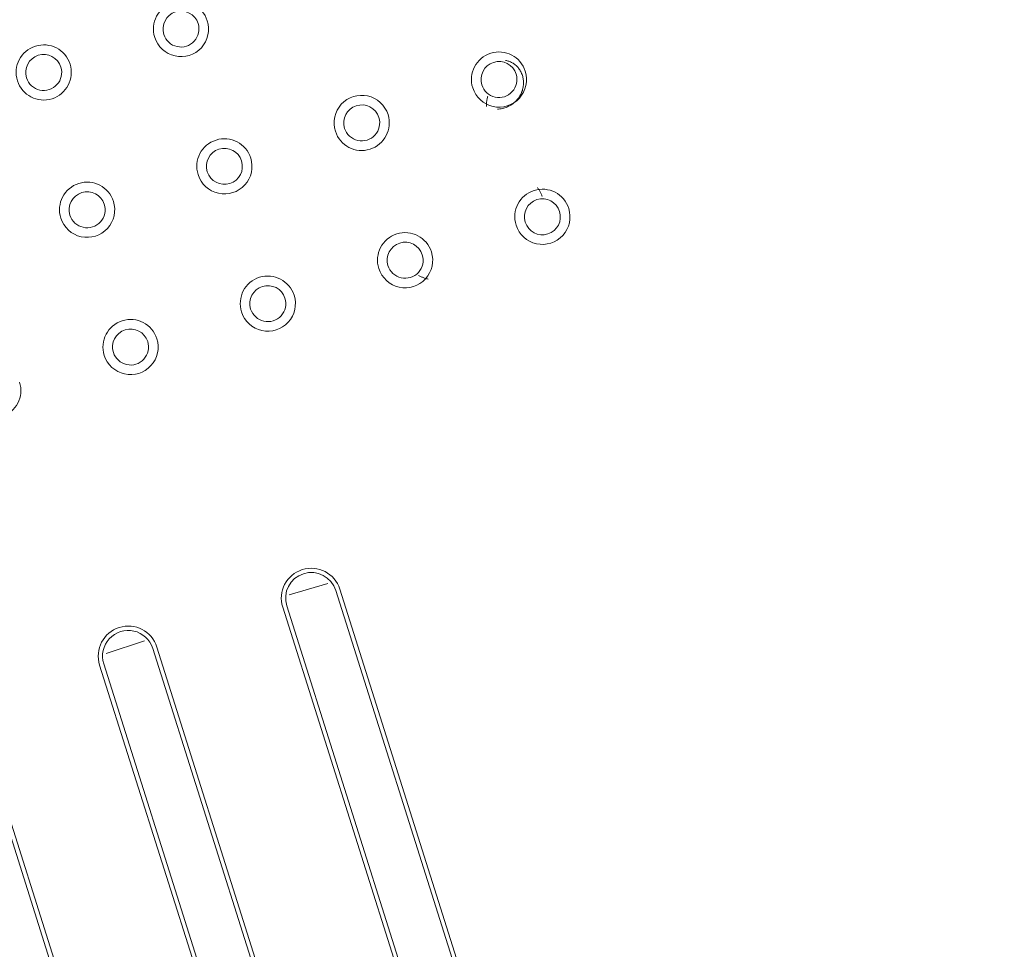
# Model space of a CAD drawing. Units: millimetres. Extents: x 541034 to 565929, y 6569529 to 6586937.
# Drawn here: x 548727 to 548727, y 6581686 to 6581686 of the extents above; entities that cross this region are included whole.
import ezdxf

# ---------------------------------------------------------------- set-up
doc = ezdxf.new("R2010")
doc.units = ezdxf.units.MM
doc.layers.add('peetri kontakt', color=7, linetype='Continuous', lineweight=0)
doc.layers.add('x_RB-Assaku_station$0$Q-SPCQ', color=91, linetype='Continuous', lineweight=9)
doc.layers.add('TL_sadulveok', color=104, linetype='Continuous')
picture_1 = doc.add_image_def('image1.png', size_in_pixel=(1522, 804))
pattern_1 = [(90, (-24.821, 38.915), (-0.3, 1.83697019872103e-17), []), (180, (-24.821, 38.915), (-3.673940397442059e-17, -0.3), [])]

# ---------------------------------------------------------------- blocks, each defined once
blk = doc.blocks.new('x_RB-Assaku_station$0$G22_Floors_Floors_Tactile Strips - G22_Floors_LINE TACTILE 400-V124-Station Level')
at = {"layer": 'x_RB-Assaku_station$0$Q-SPCQ'}
h = blk.add_hatch(dxfattribs=at)
h.set_pattern_fill('FP_146', color=256, style=0, pattern_type=2)
h.set_pattern_definition([(90, (-24.821, 19.756), (-0.3, 1.83697019872103e-17), []), (180, (-24.821, 19.756), (-1.2491397351303e-17, -0.102), [])])
h.paths.add_polyline_path([(0.1925000371791422, 0.1725361471384764), (-0.1824999631270766, 0.1725361471384764), (-0.1824999634109438, 0.1707361468613148), (0.1925000368952751, 0.1707361468613148)], flags=0)
h = blk.add_hatch(dxfattribs=at)
h.set_pattern_fill('FP_137', color=256, style=0, pattern_type=2)
h.set_pattern_definition(pattern_1)
h.paths.add_polyline_path([(0.2017665088891983, 0.1546861465662718), (0.2017665083214641, 0.1653861475199461), (0.1925000368952751, 0.1707361468613148), (-0.1824999634109438, 0.1707361468613148), (-0.1917664348371327, 0.1653861463844776), (-0.1917664345532656, 0.1546861454308033), (-0.1824999631270766, 0.1493361449539662), (0.1925000371791422, 0.1493361449539662)], flags=0)
h = blk.add_hatch(dxfattribs=at)
h.set_pattern_fill('FP_147', color=256, style=0, pattern_type=2)
h.set_pattern_definition([(90, (-24.821, -10.543), (-0.3, 1.83697019872103e-17), []), (180, (-24.821, -10.543), (-1.2491397351303e-17, -0.102), [])])
h.paths.add_polyline_path([(0.1925000368952751, 0.147536145812273), (0.1925000371791422, 0.1493361449539662), (-0.1824999631270766, 0.1493361449539662), (-0.1824999631270766, 0.147536145812273), (-0.04674046692922711, 0.147536145812273)], flags=0)
h = blk.add_hatch(dxfattribs=at)
h.set_pattern_fill('FP_137', color=256, style=0, pattern_type=2)
h.set_pattern_definition(pattern_1)
h.paths.add_polyline_path([(0.2017665086053312, 0.074686146864295), (0.2017665086053312, 0.08538614554703236), (0.1925000371791422, 0.09073614488840104), (-0.1824999628432095, 0.09073614602386952), (-0.1917664345532656, 0.08538614554703236), (-0.1917664348371327, 0.07468614572882652), (-0.1824999631270766, 0.06933614638745784), (0.1925000371791422, 0.06933614638745784)], flags=0)
h = blk.add_hatch(dxfattribs=at)
h.set_pattern_fill('FP_144', color=256, style=0, pattern_type=2)
h.set_pattern_definition([(90, (-24.821, 19.685), (-0.3, 1.83697019872103e-17), []), (180, (-24.821, 19.685), (-1.2491397351303e-17, -0.102), [])])
h.paths.add_polyline_path([(0.1925000371791422, 0.09073614488840104), (0.1925000368952751, 0.09253614630103112), (-0.1824999634109438, 0.0925361474364996), (-0.1824999628432095, 0.09073614602386952), (-0.04674046664536, 0.09073614488840104)], flags=0)
h = blk.add_hatch(dxfattribs=at)
h.set_pattern_fill('FP_145', color=256, style=0, pattern_type=2)
h.set_pattern_definition([(90, (-24.821, -10.614), (-0.3, 1.83697019872103e-17), []), (180, (-24.821, -10.614), (-1.2491397351303e-17, -0.102), [])])
h.paths.add_polyline_path([(0.1925000371791422, 0.06933614638745784), (-0.1824999631270766, 0.06933614638745784), (-0.1824999634109438, 0.06753614611029625), (0.1925000371791422, 0.06753614611029625)], flags=0)
h = blk.add_hatch(dxfattribs=at)
h.set_pattern_fill('FP_142', color=256, style=0, pattern_type=2)
h.set_pattern_definition([(90, (-24.821, 19.614), (-0.3, 1.83697019872103e-17), []), (180, (-24.821, 19.614), (-1.2491397351303e-17, -0.102), [])])
h.paths.add_polyline_path([(0.1925000371791422, 0.01249999782443047), (-0.1824999634109438, 0.01249999782443047), (-0.1824999631270766, 0.01069999754726887), (0.1925000371791422, 0.01069999754726887)], flags=0)
h = blk.add_hatch(dxfattribs=at)
h.set_pattern_fill('FP_137', color=256, style=0, pattern_type=2)
h.set_pattern_definition(pattern_1)
h.paths.add_polyline_path([(0.2017665083214641, -0.005350000476837159), (0.2017665086053312, 0.005349998205900193), (0.1925000371791422, 0.01069999754726887), (-0.1824999631270766, 0.01069999754726887), (-0.1917664348371327, 0.005349998205900193), (-0.1917664348371327, -0.005350001612305641), (-0.1824999634109438, -0.01070000095367432), (0.1925000368952751, -0.0107000020891428)], flags=0)
for p, q in [((-0.1824999631270766, 0.1725361471384764), (0.1925000371791422, 0.1725361471384764)), ((0.1925000368952751, 0.1707361468613148), (-0.1824999634109438, 0.1707361468613148)), ((-0.1824999631270766, 0.1493361449539662), (0.1925000371791422, 0.1493361449539662)), ((0.1925000368952751, 0.147536145812273), (-0.1824999631270766, 0.147536145812273)), ((-0.1824999634109438, 0.0925361474364996), (0.1925000368952751, 0.09253614630103112)), ((0.1925000371791422, 0.09073614488840104), (-0.1824999628432095, 0.09073614602386952)), ((-0.1824999631270766, 0.06933614638745784), (0.1925000371791422, 0.06933614638745784)), ((0.1925000371791422, 0.06753614611029625), (-0.1824999634109438, 0.06753614611029625)), ((-0.1824999634109438, 0.01249999782443047), (0.1925000371791422, 0.01249999782443047)), ((0.1925000371791422, 0.01069999754726887), (-0.1824999631270766, 0.01069999754726887))]:
    blk.add_line(p, q, dxfattribs=at)
for centre, major_axis, ratio, start_param, end_param in [((-0.1824999631270766, 0.160036147043109), (0, 0.01250000123083592), 0.9999999091625292, 1.554312234475219e-15, 3.141592653589789), ((-0.1824999631270766, 0.160036147043109), (-0.007566042581148923, 0.007566042479871775), 0.9999999734703621, 5.497787150354078, 8.639379777414232), ((-0.1824999631270766, 0.08003614620566368), (0.002871911546650546, 0.01216561249136477), 0.9999999492203048, 0.2318238394028442, 3.373416447573891), ((-0.1824999631270766, 0.08003614620566368), (0.007566042395474157, 0.007566042665546544), 0.9999999734703621, 0.7853981322849641, 3.926990812404389)]:
    blk.add_ellipse(centre, major_axis=major_axis, ratio=ratio, start_param=start_param, end_param=end_param, dxfattribs=at)
blk = doc.blocks.new('x_RB-Assaku_station$0$FP_261-Station Level')
at = {"layer": 'x_RB-Assaku_station$0$Q-SPCQ'}
for p, q in [((-0.2462540456794202, 0.8502533204197884), (-0.2465247002050281, 0.8504194519490004)), ((-0.2459880278393626, 0.8500824324131012), (-0.2462540456794202, 0.8502533204197884)), ((-0.245726719070971, 0.8499068730890751), (-0.2459880278393626, 0.8500824324131012)), ((-0.2454701897732914, 0.8497267230659724), (-0.245726719070971, 0.8499068730890751)), ((-0.2452185103453696, 0.8495420731812716), (-0.2454701897732914, 0.8497267230659724)), ((-0.2449717500507832, 0.8493530074596406), (-0.2452185103453696, 0.8495420731812716)), ((-0.2447299755983055, 0.8491596167385579), (-0.2449717500507832, 0.8493530074596406)), ((-0.2444932528451085, 0.8489619861781598), (-0.2447299755983055, 0.8491596167385579)), ((-0.2442616465128958, 0.8487602054804564), (-0.2444932528451085, 0.8489619861781598)), ((-0.2440352199040353, 0.8485543677538634), (-0.2442616465128958, 0.8487602054804564)), ((-0.243814034049958, 0.8483445627003908), (-0.2440352199040353, 0.8485543677538634)), ((-0.243598150549829, 0.8481308845639229), (-0.243814034049958, 0.8483445627003908)), ((-0.243387627312541, 0.8479134241819383), (-0.243598150549829, 0.8481308845639229)), ((-0.2431825222469866, 0.8476922757983208), (-0.243387627312541, 0.8479134241819383))]:
    blk.add_line(p, q, dxfattribs=at)
blk = doc.blocks.new('x_RB-Assaku_station$0$FP_262-Station Level')
at = {"layer": 'x_RB-Assaku_station$0$Q-SPCQ'}
for p, q in [((-0.3022434921428561, 0.831958253672719), (-0.3022329694725573, 0.8316568515121937)), ((-0.3022329694725573, 0.8316568515121937), (-0.3022159439742566, 0.8313546954005957)), ((-0.3022159439742566, 0.8313546954005957), (-0.3021923969127238, 0.8310518966138364)), ((-0.3021923969127238, 0.8310518966138364), (-0.3021623129591346, 0.8307485630214215)), ((-0.3021623129591346, 0.8307485630214215), (-0.3021256767846644, 0.8304448013573885)), ((-0.3021256767846644, 0.8304448013573885), (-0.3020824758991599, 0.8301407251685858)), ((-0.3020824758991599, 0.8301407251685858), (-0.3020326975286007, 0.8298364400535823)), ((-0.3020326975286007, 0.8298364400535823), (-0.3019763340085745, 0.8295320584237575)), ((-0.3019763340085745, 0.8295320584237575), (-0.3019133748359978, 0.8292276892840863)), ((-0.3019133748359978, 0.8292276892840863), (-0.3018438154689968, 0.8289234439104796)), ((-0.3018438154689968, 0.8289234439104796), (-0.3017676499463618, 0.8286194301724434)), ((-0.3017676499463618, 0.8286194301724434), (-0.3016848757132888, 0.8283157604813576)), ((-0.3016848757132888, 0.8283157604813576), (-0.3015954907827079, 0.828012544977665)), ((-0.3015954907827079, 0.828012544977665), (-0.3014994957223535, 0.8277098960727454))]:
    blk.add_line(p, q, dxfattribs=at)
blk = doc.blocks.new('x_RB-Assaku_station$0$FP_263-Station Level')
at = {"layer": 'x_RB-Assaku_station$0$Q-SPCQ'}
for p, q in [((-0.3007045244313777, 0.7917604200124742), (-0.3001895460426808, 0.791850677266717)), ((-0.3001895460426808, 0.791850677266717), (-0.299668413130939, 0.7919182785183192)), ((-0.299668413130939, 0.7919182785183192), (-0.2991421257600189, 0.7919628547400237)), ((-0.2991421257600189, 0.7919628547400237), (-0.2986117067031562, 0.7919840857297182)), ((-0.2986117067031562, 0.7919840857297182), (-0.2980781960494817, 0.7919816944330931)), ((-0.2980781960494817, 0.7919816944330931), (-0.2975426500685513, 0.7919554503500462)), ((-0.2975426500685513, 0.7919554503500462), (-0.2970061392232776, 0.7919051718056203)), ((-0.2970061392232776, 0.7919051718056203), (-0.2964697458989918, 0.7918307248145342)), ((-0.3073956250302494, 0.7876853462576866), (-0.3070921341754496, 0.7880573620676995)), ((-0.3070921341754496, 0.7880573620676995), (-0.3067705768816173, 0.788417462271452)), ((-0.3067705768816173, 0.788417462271452), (-0.3064314155682922, 0.7887647748291493)), ((-0.3064314155682922, 0.7887647748291493), (-0.3060751592092216, 0.7890984435975552)), ((-0.3060751592092216, 0.7890984435975552), (-0.3057023542486131, 0.7894176362782717)), ((-0.3057023542486131, 0.7894176362782717), (-0.3053135899946094, 0.789721537604928)), ((-0.3053135899946094, 0.789721537604928), (-0.3049094946451485, 0.7900093629688025)), ((-0.3049094946451485, 0.7900093629688025), (-0.3044907352879644, 0.7902803470641375)), ((-0.3044907352879644, 0.7902803470641375), (-0.3040580144941807, 0.7905337529718877)), ((-0.3040580144941807, 0.7905337529718877), (-0.3036120745763183, 0.7907688835144043)), ((-0.3036120745763183, 0.7907688835144043), (-0.3031536896400154, 0.7909850551396609)), ((-0.3031536896400154, 0.7909850551396609), (-0.3026836695581674, 0.7911816331207753)), ((-0.3026836695581674, 0.7911816331207753), (-0.3022028562806547, 0.7913580088466406)), ((-0.3022028562806547, 0.7913580088466406), (-0.3017121218472719, 0.7915136123120785)), ((-0.3017121218472719, 0.7915136123120785), (-0.3012123678199947, 0.7916479143887759)), ((-0.3012123678199947, 0.7916479143887759), (-0.3007045244313777, 0.7917604200124742)), ((-0.2964697458989918, 0.7918307248145342), (-0.2959345641195774, 0.791732024216652)), ((-0.2959345641195774, 0.791732024216652), (-0.2954016927346587, 0.7916090348124505)), ((-0.2919265908747912, 0.7876689671248198), (-0.2918117124058306, 0.7879593007385731)), ((-0.2918117124058306, 0.7879593007385731), (-0.2917024272546172, 0.7882531963169576)), ((-0.2917024272546172, 0.7882531963169576), (-0.2915987998589873, 0.7885505584806204)), ((-0.2915987998589873, 0.7885505584806204), (-0.2915008963599801, 0.7888512997984887)), ((-0.2915008963599801, 0.7888512997984887), (-0.2914087777890265, 0.7891553260266781)), ((-0.3093653591103852, 0.7835105261385441), (-0.3092586015120149, 0.783951217353344)), ((-0.3092586015120149, 0.783951217353344), (-0.3091315139181912, 0.7843892561137676)), ((-0.3091315139181912, 0.7843892561137676), (-0.3089841258510947, 0.7848237067937851)), ((-0.3089841258510947, 0.7848237067937851), (-0.3088165096968413, 0.7852536201417446)), ((-0.3088165096968413, 0.7852536201417446), (-0.3086287824086845, 0.7856780616670848)), ((-0.3086287824086845, 0.7856780616670848), (-0.3084211035199463, 0.7860960832536221)), ((-0.3084211035199463, 0.7860960832536221), (-0.308193677982688, 0.7865067515462637)), ((-0.308193677982688, 0.7865067515462637), (-0.30794675418064, 0.7869091309189797)), ((-0.30794675418064, 0.7869091309189797), (-0.3076806244969368, 0.7873023005068303)), ((-0.3076806244969368, 0.7873023005068303), (-0.3073956250302494, 0.7876853462576866)), ((-0.2932007244721055, 0.785230360069871), (-0.293038670694083, 0.7854848083376885)), ((-0.293038670694083, 0.7854848083376885), (-0.2928815624490381, 0.7857435747921467)), ((-0.2928815624490381, 0.7857435747921467), (-0.2927294772326947, 0.7860065765440465)), ((-0.2927294772326947, 0.7860065765440465), (-0.2925824899859726, 0.7862737363815308)), ((-0.2925824899859726, 0.7862737363815308), (-0.2924406759336591, 0.7865449702799321)), ((-0.2924406759336591, 0.7865449702799321), (-0.2923041074618697, 0.7868201942145825)), ((-0.2923041074618697, 0.7868201942145825), (-0.2921728566728533, 0.7870993241608143)), ((-0.2921728566728533, 0.7870993241608143), (-0.2920469948172569, 0.7873822795003653)), ((-0.2920469948172569, 0.7873822795003653), (-0.2919265908747912, 0.7876689671248198)), ((-0.3095961853757501, 0.781299787169695), (-0.3095900172270835, 0.7817398572832346)), ((-0.3095827380225062, 0.7808625443726779), (-0.3095961853757501, 0.781299787169695)), ((-0.3095900172270835, 0.7817398572832346), (-0.3095640110246837, 0.7821818690478802)), ((-0.3095499349057674, 0.7804289963901043), (-0.3095827380225062, 0.7808625443726779)), ((-0.3095640110246837, 0.7821818690478802), (-0.3095179865129292, 0.7826249288499356)), ((-0.3094980763569474, 0.7799999982297421), (-0.3095499349057674, 0.7804289963901043)), ((-0.3095179865129292, 0.7826249288499356), (-0.3094518020421267, 0.783068120366335)), ((-0.3094518020421267, 0.783068120366335), (-0.3093653591103852, 0.7835105261385441))]:
    blk.add_line(p, q, dxfattribs=at)
blk = doc.blocks.new('x_RB-Assaku_station$0$FP_264-Station Level')
at = {"layer": 'x_RB-Assaku_station$0$Q-SPCQ'}
for p, q in [((-0.3094301140263677, 0.7795902280926705), (-0.3094980763569474, 0.7799999982297421)), ((-0.3093449797220528, 0.7791862238645554), (-0.3094301140263677, 0.7795902280926705)), ((-0.3092430393487215, 0.7787886986196042), (-0.3093449797220528, 0.7791862238645554)), ((-0.3091246894687414, 0.7783983461290598), (-0.3092430393487215, 0.7787886986196042)), ((-0.3089903550311923, 0.7780158408612013), (-0.3091246894687414, 0.7783983461290598)), ((-0.3088404873847961, 0.777641830033064), (-0.3089903550311923, 0.7780158408612013)), ((-0.3086755642779171, 0.7772769370168447), (-0.3088404873847961, 0.777641830033064)), ((-0.3084960892908275, 0.7769217658817769), (-0.3086755642779171, 0.7772769370168447)), ((-0.3083025881454349, 0.7765768854975701), (-0.3084960892908275, 0.7769217658817769)), ((-0.3080956098407507, 0.7762428442955017), (-0.3083025881454349, 0.7765768854975701)), ((-0.3078757235303521, 0.7759201589137316), (-0.3080956098407507, 0.7762428442955017)), ((-0.3076435185223818, 0.7756093210101128), (-0.3078757235303521, 0.7759201589137316)), ((-0.3073996022924781, 0.7753107893139124), (-0.3076435185223818, 0.7756093210101128)), ((-0.3071445987805724, 0.775024995303154), (-0.3073996022924781, 0.7753107893139124)), ((-0.3068791464038194, 0.7747523341208696), (-0.3071445987805724, 0.775024995303154)), ((-0.3066038986243308, 0.7744931804716587), (-0.3068791464038194, 0.7747523341208696)), ((-0.3063195208266378, 0.7742478659123183), (-0.3066038986243308, 0.7744931804716587)), ((-0.3060266877628863, 0.7740166970193386), (-0.3063195208266378, 0.7742478659123183)), ((-0.3057260858237744, 0.7737999440342188), (-0.3060266877628863, 0.7740166970193386)), ((-0.3054184079289436, 0.7735978499472141), (-0.3057260858237744, 0.7737999440342188)), ((-0.3051043521076441, 0.7734106180071831), (-0.3054184079289436, 0.7735978499472141)), ((-0.3047846232019365, 0.773238425347209), (-0.3051043521076441, 0.7734106180071831))]:
    blk.add_line(p, q, dxfattribs=at)
blk = doc.blocks.new('x_RB-Assaku_station$0$G225_Floors_Tactile_WarningStud_SUB_01 - G225_WarningStud-V258-Station Level')
at = {"layer": 'x_RB-Assaku_station$0$Q-SPCQ'}
blk.add_arc((-0.2997852471604943, 0.8399999980062247), 0.01149999981522565, 0, 180, dxfattribs=at)
for centre, major_axis, ratio, start_param, end_param in [((-0.2397852468162775, 0.8399999991416932), (-0.01119236382596979, 0.002642158505055308), 0.9999999448046792, 3.373416355888315, 6.515009108214514), ((-0.1797852473236621, 0.8399999991416932), (0.008131728250218908, 0.008131728258658669), 0.9999999012636123, 5.497787093894996, 8.639379846221187), ((-0.1197852472633123, 0.8399999980062247), (0, 0.01150000095069403), 0.9999998765795274, 4.712388980384685, 7.853981633974485), ((-0.05978524691909552, 0.8399999980062247), (-0.009522773859385908, 0.006447231799916049), 0.9999998670720741, 3.736737789806383, 6.87833024592339), ((-0.2997852471604943, 0.8399999980062247), (0.007500000397860973, 0), 0.9999999243021043, 0, 3.141592653589793), ((-0.2397852468162775, 0.8399999991416932), (-0.007443806537816083, 0.000916374345756513), 0.9999998439447713, 3.26408198885155, 6.405674642441349), ((-0.1797852473236621, 0.8399999991416932), (0.007500000113993877, 0), 0.999999962151047, 0, 3.141592804985596), ((-0.1197852472633123, 0.8399999980062247), (-0.001723147274070504, 0.007299368360233802), 0.9999999153671895, 4.480565175571628, 7.622157829161428), ((-0.2997852471604943, 0.8399999980062247), (0.01144403335917781, 0.001133182719778111), 0.9999998741353118, 3.042894852408768, 6.184487505998555), ((-0.2997852471604943, 0.8399999980062247), (-0.005303300370735931, 0.005303301307549618), 0.9999999621510536, 0.7853982706455656, 3.926990924235352), ((-0.2397852468162775, 0.8399999991416932), (-0.002174736321796951, 0.01129249950427202), 0.9999998670720739, 1.380543194944639, 4.522135749798043), ((-0.2397852468162775, 0.8399999991416932), (0, 0.00750000210106383), 0.9999997729063531, 1.570796326794898, 4.712388980384685), ((-0.1797852473236621, 0.8399999991416932), (0.01150000038295984, 0), 0.9999999506318109, 3.141592752326184, 6.283185307179586), ((-0.1797852473236621, 0.8399999991416932), (0.002371708133636615, 0.007115125939980049), 0.9999998107552696, 1.892546910921021, 5.034139413115027), ((-0.1197852472633123, 0.8399999980062247), (0.01150000038295984, 0), 0.9999999506318109, 3.141592653589793, 6.283185307179586), ((-0.1197852472633123, 0.8399999980062247), (-0.0009163745720079145, 0.007443807654003464), 0.9999998439447937, 1.448307017625178, 4.589899671214964), ((-0.2997852471604943, 0.7799999982297421), (0.004400859922828163, 0.01062461572078558), 0.9999998603656779, 5.105088012416073, 8.246680764742255), ((-0.1797852473236621, 0.7799999982297421), (-0.008131727210653165, 0.008131728696051294), 0.9999999753159021, 3.926990920662772, 7.068583574252572), ((-0.1197852472633123, 0.7799999993652106), (0.008131728300857486, 0.008131728208020097), 0.9999999012636123, 5.497786902649498, 8.63937985244847), ((-0.2997852471604943, 0.7799999982297421), (0.007299367890816914, 0.001723146791487969), 0.9999999153671816, 6.051361512760648, 9.192954166350447), ((-0.2397852471001446, 0.7799999982297421), (0.01150000009909269, 0), 0.9999999753159097, 9.873639263029167e-08, 3.141592653589793), ((-0.2397852471001446, 0.7799999982297421), (0.005303301408826681, 0.005303300269458792), 0.9999999621510499, 5.497787232278291, 8.639379885868092), ((-0.1197852472633123, 0.7799999993652106), (-0.006813847255758369, 0.003133926993012558), 0.9999996510499597, 3.572677593424368, 6.714270701201657), ((-0.1797852473236621, 0.7799999982297421), (0.007500000113993877, 0), 0.999999962151047, 0, 3.141592653589793), ((-0.2997852471604943, 0.7799999982297421), (0.01150000009909269, 0), 0.9999999753159097, 3.141592752326182, 6.283185307179586), ((-0.2997852471604943, 0.7799999982297421), (0.005303301408826634, 0.005303300269458857), 0.9999999621510463, 2.356194578688493, 5.497787232278279), ((-0.2397852471001446, 0.7799999982297421), (0.004400859833248483, 0.01062461569425599), 0.9999998952742579, 1.963495364854561, 5.10508811718073), ((-0.2397852471001446, 0.7799999982297421), (0, 0.007500000965595221), 0.9999999243021136, 1.570796326794898, 4.712388980384685), ((-0.1797852473236621, 0.7799999982297421), (-0.01146081617105213, 0.0009485261048607403), 0.9999998498525049, 0.08257434751897508, 3.224167001108762), ((-0.1797852473236621, 0.7799999982297421), (0.007499999830126752, 0), 0.9999998486041932, 3.141592653589793, 6.283185307179586), ((-0.1197852472633123, 0.7799999993652106), (-0.006724168867732407, 0.009329287008141172), 0.999999765826125, 0.9462737040185292, 4.087866061399165), ((-0.1197852472633123, 0.7799999993652106), (0.002870126003230525, 0.00692909768562679), 0.9999997858940451, 1.963495455469447, 5.105087654871917), ((-0.1797852473236621, 0.7199999984532595), (0.009064362707661835, 0.007077241071093485), 0.999999898224873, 5.620276389661042, 8.761869141987225), ((-0.1197852469794452, 0.7199999984532595), (0.01150000009909271, 0), 0.9999999753159072, 0, 3.141592653589793), ((-0.1797852473236621, 0.7199999984532595), (0.007500000397861, 0), 0.9999999243021154, 0, 3.141592804985586), ((-0.1197852469794452, 0.7199999984532595), (-0.005911540970169701, 0.004615592239032411), 0.9999998439448101, 3.804501464798436, 6.946094421179811), ((-0.1797852473236621, 0.7199999984532595), (-0.01062461501200074, 0.00440085894776115), 0.9999999650914113, 0.3926991377298177, 3.534291692583222), ((-0.1797852473236621, 0.7199999984532595), (0.005303300875291716, 0.005303301204442495), 0.9999998864531688, 2.356194553782082, 5.497787055976081), ((-0.1197852469794452, 0.7199999984532595), (0.001405107738422532, 0.01141383785197879), 0.9999998982248722, 1.693285653693641, 4.834878307283428), ((-0.1197852469794452, 0.7199999984532595), (0.00580006654824359, 0.004754917293989457), 0.9999998070074995, 2.454892316402947, 5.596484667201157)]:
    blk.add_ellipse(centre, major_axis=major_axis, ratio=ratio, start_param=start_param, end_param=end_param, dxfattribs=at)
for name in ['x_RB-Assaku_station$0$FP_261-Station Level', 'x_RB-Assaku_station$0$FP_262-Station Level', 'x_RB-Assaku_station$0$FP_263-Station Level', 'x_RB-Assaku_station$0$FP_264-Station Level']:
    blk.add_blockref(name, (0, 0), dxfattribs=at)
blk = doc.blocks.new('x_RB-Assaku_station')
at = {"layer": 'x_RB-Assaku_station$0$Q-SPCQ'}
for name, p, rotation in [('x_RB-Assaku_station$0$G225_Floors_Tactile_WarningStud_SUB_01 - G225_WarningStud-V258-Station Level', (548726.5312792959, 6581686.716809462), 197.5484258501167), ('x_RB-Assaku_station$0$G22_Floors_Floors_Tactile Strips - G22_Floors_LINE TACTILE 400-V124-Station Level', (548726.8765102663, 6581685.625094948), 287.548425850117)]:
    blk.add_blockref(name, p, dxfattribs=dict(at, rotation=rotation))

msp = doc.modelspace()

# ---------------------------------------------------------------- hatches: boundary and pattern name
h = msp.add_hatch()
h.set_pattern_fill('ANSI31', color=251, scale=0.1)
h.set_pattern_definition([(45, (530894.678385493, 6566127.237758069), (-0.2245064030267288, 0.2245064030267289), [])])
edge = h.paths.add_edge_path()
edge.add_arc((548929.1421055575, 6580967.723640194), 15.00000000109341, 66.21663924901418, 136.1145189044372, ccw=False)
edge.add_arc((548917.0437185552, 6580940.271335496), 45.00000002295878, 52.49355547260632, 66.21663923849019, ccw=False)
edge.add_line((548944.4419982752, 6580975.969154343), (548951.2610436456, 6580970.736926899))
edge.add_line((548951.2610436454, 6580970.736926899), (548955.8870265302, 6580975.990523986))
edge.add_arc((548884.7090627756, 6580914.254234106), 94.22139890872434, 40.93677223773214, 62.53685475179002)
edge.add_arc((548967.6716203243, 6581073.850392845), 85.64999952489676, 230.5030069858937, 242.5294412810245, ccw=False)
edge.add_arc((548967.6710334346, 6581073.84979755), 85.64916687621353, 220.3285232709966, 230.5030566544344, ccw=False)
edge.add_arc((548925.247020727, 6581037.835454297), 29.99999999949562, 196.6713121992804, 220.3287569549045, ccw=False)
edge.add_arc((548910.8775268991, 6581033.532240717), 14.9999999997173, 123.9475800955305, 196.6713122011119, ccw=False)
edge.add_arc((548927.630552396, 6581008.645775785), 45.00000000138065, 109.11228508300329, 123.9475800985571, ccw=False)
edge.add_line((548912.8966297687, 6581051.165318634), (548910.6046650738, 6581057.779462406))
edge.add_line((548910.6046650738, 6581057.779462406), (548907.8715412173, 6581056.832367272))
edge.add_arc((548898.0487026232, 6581085.17865172), 30.00000000107223, 268.07299873830175, 289.1127368574282, ccw=False)
edge.add_arc((548897.5443099765, 6581070.187134516), 15.00000000059359, 208.2593006863418, 268.0729987343019, ccw=False)
edge.add_arc((548923.9685195992, 6581084.390931778), 44.9997785134694, 195.0955976676373, 208.2593332285713, ccw=False)
edge.add_arc((548789.4273062395, 6581048.100124671), 94.3500000037199, 15.09553408827985, 17.8401943411527)
edge.add_line((548879.2404587544, 6581077.005489849), (548874.9371754328, 6581090.376413857))
edge.add_arc((548904.8574489406, 6581092.557124383), 29.9996377509672, 179.46412641483, 184.1685772558128, ccw=False)
edge.add_arc((548889.8584672248, 6581092.697410326), 14.99999999991266, 121.4227488783516, 179.4641264162749, ccw=False)
edge.add_arc((548905.4989218349, 6581067.097094318), 45.00000000182503, 107.83989192824339, 121.42274887714359, ccw=False)
edge.add_line((548891.7128052367, 6581109.933328855), (548889.5682630397, 6581116.596731797))
edge.add_line((548889.5682630397, 6581116.596731797), (548887.4335626854, 6581115.909702208))
edge.add_arc((548878.2424870438, 6581144.467085292), 30.00000000063097, 269.4643219343336, 287.8405565122605, ccw=False)
edge.add_arc((548878.102248898, 6581129.467740864), 15.00000000032807, 211.4227442403643, 269.4643219314434, ccw=False)
edge.add_arc((548903.7025661725, 6581145.108193404), 45.00000000396904, 197.8401943435777, 211.4227442422409, ccw=False)
edge.add_line((548860.866404399, 6581131.32185071), (548835.8447896857, 6581209.067628502))
edge.add_arc((548771.8462471578, 6581200.651508714), 64.54955087356426, 7.491685310462689, 28.96585387192563)
edge.add_arc((548854.1407655443, 6581246.180942833), 29.49999999768257, 189.5985878967391, 208.9266521157079, ccw=False)
edge.add_arc((548839.3507633405, 6581243.679776143), 14.49999999768097, 143.7573599063133, 189.5985878933106, ccw=False)
edge.add_arc((548863.5463799697, 6581225.943594583), 44.50000000391873, 131.2808923171179, 143.7573599110567, ccw=False)
edge.add_line((548834.1874564309, 6581259.384641352), (548829.7659266127, 6581264.859951512))
edge.add_line((548829.7659266128, 6581264.859951512), (548825.6341291802, 6581261.523361436))
edge.add_arc((548807.1002319234, 6581284.47427977), 29.49999999800773, 287.88277852953337, 308.9224321780467, ccw=False)
edge.add_arc((548811.7062906488, 6581270.198978618), 14.49999999935954, 257.6621430752458, 287.88277854039023, ccw=False)
edge.add_arc((548818.1158770407, 6581299.50407229), 44.49785513652608, 245.0068600922572, 257.6624493038112, ccw=False)
edge.add_line((548799.3150995963, 6581259.173068345), (548765.8517333515, 6581277.190003011))
edge.add_arc((548792.1385314653, 6581326.013222331), 55.44999999850104, 202.1062584557483, 241.7016348378205, ccw=False)
edge.add_line((548740.7647979213, 6581305.145975229), (548737.6768394248, 6581312.748317609))
edge.add_arc((548765.471465322, 6581324.038081594), 29.99999999344146, 183.7303860239645, 202.1062584574854, ccw=False)
edge.add_arc((548750.5029357825, 6581323.062305464), 14.9996994775819, 125.68853543888281, 183.7310228768705, ccw=False)
edge.add_arc((548768.0047237878, 6581298.696233806), 44.99999999927522, 112.1059560409386, 125.6889296961694, ccw=False)
edge.add_line((548751.0702978636, 6581340.388262044), (548748.4360195994, 6581346.873674755))
edge.add_line((548748.4360195994, 6581346.873674755), (548745.617170173, 6581345.728700008))
edge.add_arc((548734.5060397061, 6581372.938961223), 29.39141942162894, 271.3598803307982, 292.2123248335257, ccw=False)
edge.add_arc((548735.3094289193, 6581358.555446216), 14.99999999903898, 215.1187043830907, 269.59561327580064, ccw=False)
edge.add_arc((548759.8482877647, 6581375.813615484), 44.99999999778637, 204.029604941976, 215.1187043868532, ccw=False)
edge.add_line((548718.7482049651, 6581357.489227536), (548716.7149581563, 6581362.494941959))
edge.add_arc((548481.5260986076, 6581266.964722347), 253.8500000294804, 22.10625845544331, 39.31574429402737)
edge.add_line((548677.9212467282, 6581427.802430332), (548665.2740506169, 6581443.248129277))
edge.add_arc((548691.1132539597, 6581458.49068715), 29.99999999790403, 198.2813077351333, 210.536373994105, ccw=False)
edge.add_arc((548676.870335994, 6581453.785446691), 14.99999999966563, 144.1482974148603, 198.2813077323285, ccw=False)
edge.add_arc((548701.186405031, 6581436.214766947), 45.00000000150695, 129.3131858280065, 144.1482974140666, ccw=False)
edge.add_line((548672.6762525307, 6581471.031016092), (548668.2413399203, 6581476.44687707))
edge.add_line((548668.2413399203, 6581476.44687707), (548666.4609542043, 6581474.988963897))
edge.add_arc((548647.4541858679, 6581498.199796659), 30.00000000141861, 288.27371604840124, 309.3131858346182, ccw=False)
edge.add_arc((548652.1575391009, 6581483.956255371), 14.99999999935354, 234.1558890831914, 288.2737160440274, ccw=False)
edge.add_arc((548669.7249968175, 6581508.274652301), 44.99999999768519, 219.3207775091847, 234.1558890858082, ccw=False)
edge.add_line((548634.9125255712, 6581479.759886906), (548577.0671520322, 6581550.402044467))
edge.add_arc((548600.2767711587, 6581569.409331019), 29.99938936170644, 198.2757258857883, 219.3154201292646, ccw=False)
edge.add_arc((548586.0339569228, 6581564.705723479), 14.99999999964404, 144.1505237869004, 198.2759424542655, ccw=False)
edge.add_arc((548610.3507086984, 6581547.135988614), 45.00000000288115, 129.3154122100476, 144.1505237925555, ccw=False)
edge.add_line((548581.8392033395, 6581581.951129895), (548577.4040802856, 6581587.366818538))
edge.add_line((548577.4040802855, 6581587.366818538), (548575.5264273185, 6581585.829133763))
edge.add_arc((548556.5187570769, 6581609.039227948), 30.00000000122744, 288.27594243852644, 309.31541221686876, ccw=False)
edge.add_arc((548561.2226637802, 6581594.795869433), 14.99999999988249, 243.7313439186796, 288.2759424300816, ccw=False)
edge.add_arc((548574.5000841576, 6581621.697729001), 44.99999900100833, 230.5731753984613, 243.7313440702977, ccw=False)
edge.add_arc((548485.9311749996, 6581514.115357012), 94.34999999342735, 50.51905867825134, 68.63377059871766)
edge.add_line((548520.3055169962, 6581601.980749011), (548491.3361881583, 6581613.548378611))
edge.add_arc((548509.2660223271, 6581637.601197927), 30.00028450499087, 227.5919741479832, 233.29783297428492, ccw=False)
edge.add_arc((548499.1491775305, 6581626.526091252), 14.99999999632765, 192.819610120789, 227.5949000259067, ccw=False)
edge.add_arc((548528.4013816342, 6581633.182558462), 45.00000000726599, 177.9844985334787, 192.8196101157571, ccw=False)
edge.add_line((548483.4292209521, 6581634.765203163), (548485.6048247922, 6581696.586789173))
edge.add_arc((548515.5862652273, 6581695.531692711), 29.99999998497016, 159.6086261114585, 177.9844985416351, ccw=False)
edge.add_arc((548501.5261590339, 6581700.758260966), 14.99987992235742, 101.5667940140732, 159.6088805839391, ccw=False)
edge.add_arc((548507.5416840329, 6581671.367434782), 45.00000000190391, 87.98419611780872, 101.56704847697608, ccw=False)
edge.add_line((548509.1245661036, 6581716.339587105), (548509.3705073697, 6581723.335265263))
edge.add_line((548509.3705073697, 6581723.335265263), (548507.1296094025, 6581723.414126172))
edge.add_arc((548508.1845163612, 6581753.395573302), 30.00000001211687, 249.6086261128179, 267.9848606927844, ccw=False)
edge.add_arc((548502.9580523868, 6581739.335556426), 15.00000000442477, 191.567048444647, 249.60862609389142, ccw=False)
edge.add_arc((548532.3487742872, 6581745.350992056), 44.99999999823184, 177.984498530702, 191.5670484326952, ccw=False)
edge.add_line((548487.3766136144, 6581746.933636758), (548480.3809441738, 6581747.179825935))
edge.add_line((548480.3809441738, 6581747.179825935), (548480.3011003948, 6581744.910998792))
edge.add_arc((548450.3200042413, 6581745.966144667), 29.99965765429607, 339.60844134211084, 357.9843811030015, ccw=False)
edge.add_arc((548464.3796833605, 6581740.739754635), 15.00000000153928, 281.5670528223029, 339.608441340761, ccw=False)
edge.add_arc((548458.3642454785, 6581770.130476083), 45.00000000373091, 267.98419611878086, 281.56705281722043, ccw=False)
edge.add_line((548456.7813634085, 6581725.158323758), (548456.5353631556, 6581718.162647671))
edge.add_line((548456.5353631556, 6581718.162647671), (548458.7763201097, 6581718.083784689))
edge.add_arc((548457.7214131574, 6581688.102337573), 29.99999999793462, 69.60844215092709, 87.98486070384502, ccw=False)
edge.add_arc((548462.9480408838, 6581702.162494733), 14.99981144055046, 11.56664885130499, 69.60865775568283, ccw=False)
edge.add_arc((548433.557155228, 6581696.146918806), 44.99999999538057, -2.015501468248374, 11.567048433438174, ccw=False)
edge.add_line((548478.529315898, 6581694.564274104), (548476.8411361309, 6581646.593246987))
edge.add_arc((548446.8599664005, 6581647.648383934), 29.99973087158328, 336.9449333057548, 357.9844030856278, ccw=False)
edge.add_arc((548460.6616424613, 6581641.774231727), 14.99999999957989, 263.46948140012705, 336.9450287533276, ccw=False)
edge.add_arc((548464.0736151708, 6581671.57957424), 45.00000000122529, 248.634369815451, 263.46948140553855, ccw=False)
edge.add_line((548447.6792957392, 6581629.672220584), (548444.9037278139, 6581622.721242491))
edge.add_line((548444.9037278139, 6581622.721242491), (548517.1136198965, 6581593.887392396))
edge.add_arc((548485.9311753644, 6581514.115357717), 85.64999920462547, 56.44606716045769, 68.64974810203063, ccw=False)
edge.add_arc((548516.649893058, 6581560.518907793), 29.99999999990404, 32.716532118468876, 56.3537901911028, ccw=False)
edge.add_arc((548529.2702160482, 6581568.626154404), 14.9999999999847, -35.849476204728376, 32.716532118228486, ccw=False)
edge.add_arc((548504.953464271, 6581586.195889268), 45.00000000277535, 309.3154122172959, 324.1505237983099, ccw=False)
edge.add_line((548533.4649696343, 6581551.380747991), (548537.90009269, 6581545.965059348))
edge.add_line((548537.90009269, 6581545.965059348), (548541.5583372953, 6581548.960941508))
edge.add_arc((548560.5660075301, 6581525.750847324), 29.99999999680187, 108.27594242401901, 129.3154122065478, ccw=False)
edge.add_arc((548555.8621008366, 6581539.994205837), 14.99999999943623, 54.15052380792838, 108.2759424362641, ccw=False)
edge.add_arc((548538.2923659747, 6581515.677454061), 45.00000000057234, 39.315412212280705, 54.15052380396372, ccw=False)
edge.add_line((548573.1075072528, 6581544.18895942), (548628.9906107533, 6581475.950607257))
edge.add_arc((548605.7787403674, 6581456.945106125), 30.00000000121736, 18.281307729314506, 39.31005781812621, ccw=False)
edge.add_arc((548620.0216583388, 6581461.650346583), 14.99999999782593, -35.851702586423414, 18.281307730903507, ccw=False)
edge.add_arc((548595.7055892961, 6581479.221026327), 45.00000000407532, 309.31318583213505, 324.14829741789265, ccw=False)
edge.add_line((548624.2157418006, 6581444.404777182), (548586.107975339, 6581413.199283773))
edge.add_arc((548567.101634074, 6581436.40975172), 29.99944717131613, 290.93674863678325, 309.31299619895225, ccw=False)
edge.add_arc((548572.4614750724, 6581422.400074707), 14.99948232380768, 232.89506688943402, 290.93757927746844, ccw=False)
edge.add_arc((548590.5595757817, 6581446.326834036), 45.00000000460325, 219.3128834118889, 232.89588315716992, ccw=False)
edge.add_line((548555.7431761536, 6581417.8168653), (548550.3273151753, 6581413.381952688))
edge.add_line((548550.3273151752, 6581413.381952688), (548551.7480921574, 6581411.646917234))
edge.add_arc((548528.5373795342, 6581392.640002188), 30.00000000064891, 20.937111296301282, 39.31354798785139, ccw=False)
edge.add_arc((548542.5469588379, 6581398.000196937), 15.00000000041942, -37.10426426792918, 20.936909187689423, ccw=False)
edge.add_arc((548518.6207878571, 6581416.09821734), 45.00000000552303, 309.31318583218655, 322.89573573259366, ccw=False)
edge.add_line((548547.1309403626, 6581381.281968194), (548551.5658529741, 6581375.866107216))
edge.add_line((548551.5658529741, 6581375.866107216), (548553.3020278983, 6581377.287817282))
edge.add_arc((548572.3087962349, 6581354.076984521), 30.00000000084556, 110.93731341370889, 129.3131858360892, ccw=False)
edge.add_arc((548566.9486014827, 6581368.086563821), 15.00000000270663, 52.895735772568514, 110.93731340678039, ccw=False)
edge.add_arc((548548.850581097, 6581344.160392831), 45.00000000472668, 39.312883411607174, 52.89573577029819, ccw=False)
edge.add_line((548583.6669807252, 6581372.670361567), (548589.0816651577, 6581377.104310736))
edge.add_line((548589.0816651578, 6581377.104310736), (548587.6620647212, 6581378.840309635))
edge.add_arc((548610.8727773419, 6581397.84722468), 29.99999999816739, 200.9373134049205, 219.3135479894334, ccw=False)
edge.add_arc((548596.8631410203, 6581392.48703803), 14.99994963898821, 142.8956290013071, 200.9374201285344, ccw=False)
edge.add_arc((548620.7893690153, 6581374.389009526), 45.00000000211154, 129.3131858252425, 142.895735721874, ccw=False)
edge.add_line((548592.2792165163, 6581409.205258673), (548630.431040127, 6581440.446829377))
edge.add_arc((548649.4378084636, 6581417.235996614), 30.00000000228668, 108.2737160480547, 129.3131858338353, ccw=False)
edge.add_arc((548644.7344552302, 6581431.479537901), 15.00000000101275, 54.155889086997206, 108.27371604052979, ccw=False)
edge.add_arc((548627.1669975037, 6581407.161140966), 45.00000000876429, 46.515792686936095, 54.15588908045589, ccw=False)
edge.add_line((548658.1339550242, 6581439.811524467), (548671.9603744405, 6581422.928208787))
edge.add_arc((548481.5260986185, 6581266.964722351), 246.1500000183391, 22.10462252583409, 39.317082651349324, ccw=False)
edge.add_line((548709.583648959, 6581359.590724326), (548714.336594862, 6581347.889296955))
edge.add_arc((548685.3518715107, 6581340.150704562), 29.99999999979943, 3.7303860267767277, 14.948639735218421, ccw=False)
edge.add_arc((548700.320401056, 6581341.126480693), 14.99969947769807, -54.31146456039488, 3.731022876841621, ccw=False)
edge.add_arc((548682.8186130472, 6581365.492552352), 45.00000000227283, 292.10595604402863, 305.68892969945034, ccw=False)
edge.add_line((548699.7530389747, 6581323.800524113), (548702.3873172409, 6581317.315111403))
edge.add_line((548702.3873172409, 6581317.315111403), (548704.0467474326, 6581317.989147288))
edge.add_arc((548715.3361141384, 6581290.195499496), 29.99894428495644, 93.90979336877967, 112.1062584790865, ccw=False)
edge.add_arc((548714.3133988162, 6581305.159535816), 15.00000000122745, 31.494008322910815, 93.90979336362602, ccw=False)
edge.add_arc((548688.7332372561, 6581289.487598618), 44.99923800751413, 22.106338112677008, 31.49408798133942, ccw=False)
edge.add_line((548730.4244465914, 6581306.422015804), (548732.3337613973, 6581301.721413487))
edge.add_arc((548792.1385314472, 6581326.013222323), 64.5499999785962, 202.1062584550077, 213.6875872646553)
edge.add_arc((548724.6091430155, 6581280.881004622), 16.67297690649236, -0.6795292287056895, 34.021701146419616, ccw=False)
edge.add_arc((548733.5433685726, 6581281.121888554), 7.750000869015255, 292.50937623330503, 356.75553869207613, ccw=False)
edge.add_arc((548717.4641438425, 6581319.922034902), 49.74991544804814, 267.30086467618463, 292.5096299727803, ccw=False)
edge.add_line((548715.1213518674, 6581270.227312719), (548697.1463869953, 6581271.074711827))
edge.add_line((548697.1463869954, 6581271.074711827), (548696.840295519, 6581264.581922903))
edge.add_line((548696.840295519, 6581264.581922903), (548742.3116245901, 6581262.438254531))
edge.add_arc((548742.558808387, 6581267.682212636), 5.249780607821018, 267.3012535948187, 302.9614622382676)
edge.add_line((548745.4150817893, 6581263.277453995), (548745.608717648, 6581263.404514813))
edge.add_arc((548762.2037259063, 6581238.412402038), 30.00000000032581, 105.7971600481226, 123.5845508822477, ccw=False)
edge.add_arc((548758.1202376061, 6581252.845874365), 14.99999999662846, 76.53674640940318, 105.79716002652609, ccw=False)
edge.add_arc((548751.1360748634, 6581223.671570315), 44.99864239971402, 61.70164787932117, 76.53697146275942, ccw=False)
edge.add_line((548772.4682611234, 6581263.292469436), (548798.1326110444, 6581249.474585353))
edge.add_arc((548771.8458129279, 6581200.651366032), 55.45000000135522, 17.84019434300012, 61.701634836402775, ccw=False)
edge.add_line((548824.6294833766, 6581217.639203861), (548829.1744233508, 6581206.944722575))
edge.add_line((548829.1744233507, 6581206.944722575), (548867.9018326419, 6581086.613057666))
edge.add_line((548867.901832642, 6581086.613057666), (548870.9588008121, 6581074.340130261))
edge.add_arc((548789.427306239, 6581048.100124668), 85.65000000476788, 10.078877009896189, 17.840194342602217, ccw=False)
edge.add_line((548873.7555352964, 6581063.089196851), (548874.7776519594, 6581057.338788353))
edge.add_arc((548967.6716206151, 6581073.850393279), 94.35000005198405, 190.0788770155606, 226.9545519704181)
edge.add_arc((548882.7930129478, 6580982.973859071), 29.99999998523119, 27.192868645589215, 46.95455198869598, ccw=False)
edge.add_arc((548896.1351118248, 6580989.828667388), 15.00000000136826, -8.01080674508421, 27.1928686524833, ccw=False)
edge.add_arc((548866.4278578099, 6580994.009463671), 44.99999997865803, 337.15408166664395, 351.98919325541954, ccw=False)
edge.add_line((548907.8977108612, 6580976.538021659), (548905.8555612143, 6580971.690817534))
edge.add_line((548905.8555612143, 6580971.690817534), (548912.3064577212, 6580968.973024826))
edge.add_arc((548939.9530075348, 6580957.325351951), 29.99999999999998, 136.1145189101815, 157.1539886944552, ccw=False)
at = {"layer": 'peetri kontakt', "linetype": 'Continuous', "lineweight": 15}
h = msp.add_hatch(dxfattribs=at)
h.set_pattern_fill('ANSI31', color=6, scale=4, style=0)
h.set_pattern_definition([(45, (0, 0), (-8.980256121069154, 8.980256121069154), [])])
h.paths.add_polyline_path([(549129.0600000024, 6581458.420000003), (549116.8699999973, 6581496.390000001), (548915.7599999979, 6581419.649999999), (549003.5, 6581309.27), (549197.3699999973, 6581401.600000001)])
h.paths.add_polyline_path([(549138.0300000012, 6581580.190000001), (549124.25, 6581580.530000001), (549076.1300000027, 6581561.989999999), (548866.9699999988, 6581480.829999998), (548915.7599999979, 6581419.649999999), (549116.8699999973, 6581496.390000001), (549111.0300000012, 6581514.600000001)])
h.paths.add_polyline_path([(549293.7700000033, 6581528.02), (549273.299999997, 6581540.899999999), (549262.7899999991, 6581546.73), (549240.8599999994, 6581557.559999999), (549208.0399999991, 6581572.120000001), (549189.8900000006, 6581577.940000001), (549171.25, 6581581.02), (549154.5200000033, 6581581.309999999), (549138.0300000012, 6581580.190000001), (549111.0300000012, 6581514.600000001), (549129.0600000024, 6581458.420000003), (549197.3699999973, 6581401.600000001)])
h.paths.add_polyline_path([(549358.9600000009, 6581477.789999999), (549348.6300000027, 6581486.050000002), (549293.7700000033, 6581528.02), (549197.3699999973, 6581401.600000001), (549277.0700000003, 6581439.18)])
h.paths.add_polyline_path([(548936.8400000036, 6581676.98), (548925.4399999976, 6581692.18), (548913.4799999967, 6581717.5), (548906.7299999967, 6581740.530000001), (548903.7700000033, 6581749.289999999), (548900.6099999994, 6581761.899999999), (548900.1099999994, 6581772.890000001), (548904.7299999967, 6581813.91), (548645.4299999997, 6581755.25), (548813.9699999988, 6581547.41), (548999.3299999982, 6581619.710000001), (548993.1199999973, 6581624.61), (548945.5099999979, 6581666.629999999)])

# ---------------------------------------------------------------- block references
at = {"layer": 'TL_sadulveok', "color": 2, "lineweight": 0}
msp.add_blockref('x_RB-Assaku_station', (0, 0), dxfattribs=at)

# ---------------------------------------------------------------- referenced raster images: frames only (the image files are external)
at = {"color": 5, "linetype": 'Continuous', "lineweight": 0}
image = msp.add_image(picture_1, insert=(541034.3788829499, 6575907.097353656), size_in_units=(14872.158978462801, 7856.252180475752), dxfattribs=dict(at, brightness=64))
image.dxf.flags = 7

doc.saveas('drawing.dxf')
